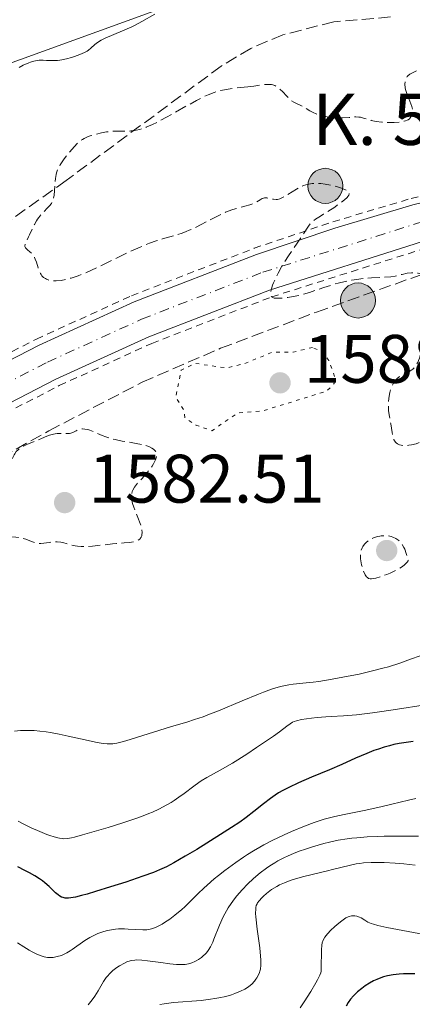
# Model space of a CAD drawing. Units: metres. Extents: x 678934 to 681820, y 4758527 to 4759971.
# Drawn here: x 680385 to 680442, y 4758933 to 4759076 of the extents above; entities that cross this region are included whole.
import ezdxf

# ---------------------------------------------------------------- set-up
doc = ezdxf.new("R2010")
doc.units = ezdxf.units.M
doc.header["$MEASUREMENT"] = 0
for name, pattern in [('DGN Style 2', [1.739922, 1.043953, -0.695969]), ('DGN Style 3', [2.435891, 1.739922, -0.695969]), ('DGN Style 4', [2.785615, 1.391938, -0.695969, 0.00174, -0.695969]), ('DGN Style 5', [1.217945, 0.521977, -0.695969])]:
    doc.linetypes.add(name, pattern=pattern)
for name, color, linetype, lineweight in [('Boca de túnel', 1, 'Continuous', 0), ('Carretera', 9, 'Continuous', 0), ('Cota de punto acotado terreno', 7, 'Continuous', 0), ('Curva de nivel auxiliar', 30, 'DGN Style 5', 0), ('Curva de nivel de depresión intermedia', 30, 'DGN Style 3', 0), ('Curva de nivel directora', 30, 'Continuous', 30), ('Curva de nivel intermedia', 30, 'Continuous', 0), ('Eje de carretera', 7, 'DGN Style 4', 0), ('Hito kilométrico (PK) carretera', 7, 'Continuous', 0), ('Límite de Nación', 7, 'Continuous', 0), ('Línea blanca (vial)', 7, 'Continuous', 13), ('Línea de cuneta (fondo)', 4, 'DGN Style 2', 0), ('Punto acotado terreno (símbolo)', 7, 'Continuous', 0), ('Texto de Punto Kilométrico carretera', 7, 'Continuous', 0), ('Zona arbolada', 92, 'DGN Style 3', 0)]:
    doc.layers.add(name, color=color, linetype=linetype, lineweight=lineweight)
doc.styles.add('Style-Arial', font='arial.ttf')

# ---------------------------------------------------------------- blocks, each defined once
blk = doc.blocks.new('5PATER')
at = {"layer": 'Punto acotado terreno (símbolo)', "linetype": 'Continuous', "lineweight": 0}
h = blk.add_hatch(color=51, dxfattribs=at)
edge = h.paths.add_edge_path()
edge.add_ellipse((0, 0), major_axis=(-0.11, -0.111), ratio=0.999422, start_angle=0, end_angle=360)
blk = doc.blocks.new('5HITCA')
at = {"layer": 'Boca de túnel', "linetype": 'Continuous', "lineweight": 0}
h = blk.add_hatch(color=1, dxfattribs=at)
edge = h.paths.add_edge_path()
edge.add_arc((0, 0), 0.256, 0, 360)
at = {"layer": 'Boca de túnel', "color": 7, "linetype": 'Continuous', "lineweight": 0}
blk.add_circle((0, 0), 0.256, dxfattribs=at)

msp = doc.modelspace()

# ---------------------------------------------------------------- linework, layer by layer
at = {"layer": 'Carretera', "color": 9, "linetype": 'Continuous', "lineweight": 0}
for points in [[(680609.12, 4759081.45, 1577.22), (680587.36, 4759073.74, 1577.4), (680564.15, 4759067.13, 1577.98), (680551.73, 4759064.45, 1578.91), (680526.91, 4759060.09, 1580.24), (680492.54, 4759053.84, 1580.49), (680465.59, 4759049.36, 1582.03), (680443.43, 4759044.01, 1583.15), (680421.1, 4759036.93, 1584.78), (680403.5, 4759030.1, 1586.03), (680389.93, 4759023.91, 1586.89), (680368.09, 4759012.63, 1588.2), (680328.59, 4758990.81, 1591.41), (680307.18, 4758978.98, 1592.54), (680291.39, 4758970.91, 1593.09), (680288.7, 4758969.63, 1593.08), (680273.14, 4758962.23, 1593.05), (680260.26, 4758956.83, 1593.53), (680253.14, 4758954.1, 1593.67), (680232.57, 4758946.56, 1593.05)], [(680230.84, 4758951.87, 1593.05), (680251.2, 4758959.29, 1593.67), (680270.88, 4758967.29, 1593.05), (680275.32, 4758969.4, 1593.06), (680288.94, 4758975.88, 1593.09), (680304.58, 4758983.87, 1592.54), (680325.91, 4758995.65, 1591.41), (680365.48, 4759017.51, 1588.2), (680387.51, 4759028.88, 1586.89), (680401.35, 4759035.21, 1586.03), (680419.2, 4759042.13, 1584.78), (680430.64, 4759045.98, 1583.97), (680442.01, 4759049.37, 1583.15), (680464.4, 4759054.77, 1582.03), (680472.87, 4759056.38, 1581.56), (680491.63, 4759059.3, 1580.49), (680525.93, 4759065.54, 1580.24), (680550.67, 4759069.88, 1578.91), (680562.86, 4759072.51, 1577.98), (680574.71, 4759075.69, 1577.62), (680585.62, 4759078.99, 1577.4)]]:
    msp.add_polyline3d(points, dxfattribs=at)
at = {"layer": 'Curva de nivel auxiliar', "color": 30, "linetype": 'DGN Style 5', "lineweight": 0, "elevation": 1587.5, "flags": 128}
msp.add_lwpolyline([(680427.39, 4759028.54), (680424.56, 4759027.86), (680421.53, 4759027.85), (680417.53, 4759026.19), (680414.84, 4759025.54), (680410.28, 4759026.21), (680408.21, 4759025.24), (680407.85, 4759023.28), (680407.42, 4759021.31), (680408.58, 4759019.41), (680408.78, 4759018.23), (680410.38, 4759017.19), (680412.71, 4759016.37), (680416.52, 4759018.98), (680420.12, 4759019.27), (680429.49, 4759022.16), (680430.54, 4759023.27), (680430.68, 4759024.13), (680429.79, 4759026.62), (680428.56, 4759028.03), (680427.39, 4759028.54)], dxfattribs=at)
at = {"layer": 'Curva de nivel de depresión intermedia', "color": 30, "linetype": 'DGN Style 3', "lineweight": 0, "elevation": 1585, "flags": 128}
for points in [[(680417.95, 4759066.62), (680418.82, 4759066.73), (680420.34, 4759066.95), (680420.79, 4759066.98), (680421, 4759066.98), (680421.41, 4759066.94), (680421.61, 4759066.89), (680421.9, 4759066.79), (680422.17, 4759066.64), (680422.35, 4759066.52), (680422.69, 4759066.23), (680423.01, 4759065.91), (680423.62, 4759065.24), (680424.04, 4759064.8), (680424.24, 4759064.63), (680424.64, 4759064.36), (680425.03, 4759064.16), (680425.57, 4759063.92), (680425.86, 4759063.78), (680426.32, 4759063.53), (680427, 4759063.13), (680427.38, 4759062.93), (680428.01, 4759062.64), (680428.36, 4759062.52), (680428.73, 4759062.41), (680429.51, 4759062.24), (680430.32, 4759062.14), (680430.85, 4759062.09), (680431.83, 4759062.08), (680432.74, 4759062.14), (680433.41, 4759062.21), (680433.72, 4759062.22), (680434.16, 4759062.2), (680434.39, 4759062.16), (680434.85, 4759062.04), (680435.97, 4759061.71), (680436.68, 4759061.56), (680437.52, 4759061.46), (680438.12, 4759061.42), (680438.93, 4759061.41), (680439.33, 4759061.42), (680440.13, 4759061.48), (680440.47, 4759061.53), (680440.77, 4759061.59), (680440.94, 4759061.64), (680441.22, 4759061.75), (680441.33, 4759061.81), (680441.52, 4759061.95), (680441.66, 4759062.09), (680441.85, 4759062.4), (680441.97, 4759062.71), (680442, 4759062.89), (680442.01, 4759063.18), (680441.95, 4759063.54), (680441.89, 4759063.75), (680441.61, 4759064.5), (680441.16, 4759065.66), (680440.98, 4759066.23), (680440.93, 4759066.49), (680440.88, 4759066.99), (680440.91, 4759067.42), (680440.98, 4759067.68), (680441.04, 4759067.83), (680441.2, 4759068.11), (680441.32, 4759068.24), (680441.61, 4759068.46), (680441.98, 4759068.67), (680442.62, 4759068.97), (680443, 4759069.16), (680443.97, 4759069.64), (680444.64, 4759069.93), (680445.49, 4759070.27), (680446, 4759070.45), (680447.21, 4759070.84), (680447.93, 4759071.05), (680449.16, 4759071.39), (680450.13, 4759072.45), (680450.7, 4759073.04), (680451.06, 4759073.39), (680451.72, 4759074), (680452.17, 4759074.37), (680452.45, 4759074.59), (680452.97, 4759074.95), (680453.22, 4759075.1), (680453.69, 4759075.34), (680454.14, 4759075.51), (680454.44, 4759075.6), (680455.04, 4759075.74), (680455.56, 4759075.83), (680456.65, 4759075.94), (680457.77, 4759075.98), (680458.52, 4759075.97), (680459.01, 4759075.94), (680459.97, 4759075.86), (680460.49, 4759075.78), (680461.46, 4759075.6), (680462.35, 4759075.37), (680462.91, 4759075.2), (680463.91, 4759074.82), (680464.25, 4759074.66), (680464.89, 4759074.35)], [(680409.39, 4759045.66), (680408.97, 4759045.48), (680408.36, 4759045.25), (680407.15, 4759044.87), (680405.49, 4759044.39), (680404.58, 4759044.11), (680403.6, 4759043.76), (680403.08, 4759043.56), (680402.24, 4759043.21), (680400.45, 4759042.39), (680396.78, 4759040.6), (680395.14, 4759039.83), (680394.42, 4759039.51), (680393.17, 4759039.02), (680392.16, 4759038.68), (680391.6, 4759038.53), (680390.7, 4759038.34), (680389.96, 4759038.26), (680389.59, 4759038.26), (680389.37, 4759038.28), (680388.97, 4759038.36), (680388.58, 4759038.5), (680388.4, 4759038.59), (680388.13, 4759038.78), (680387.89, 4759039.02), (680387.78, 4759039.18), (680387.68, 4759039.35), (680387.5, 4759039.73), (680387.35, 4759040.15), (680387.09, 4759040.99), (680386.93, 4759041.46), (680386.84, 4759041.67), (680386.69, 4759041.94), (680386.5, 4759042.19), (680386.39, 4759042.3), (680386.14, 4759042.51), (680385.78, 4759042.78), (680385.63, 4759042.93), (680385.51, 4759043.08), (680385.43, 4759043.3), (680385.42, 4759043.45), (680385.44, 4759043.55), (680385.5, 4759043.77), (680385.66, 4759044.14), (680385.95, 4759044.7), (680386.1, 4759045), (680386.81, 4759046.52), (680387.1, 4759047.04), (680387.27, 4759047.3), (680387.46, 4759047.54), (680387.86, 4759048.02), (680388.69, 4759048.88), (680389.03, 4759049.25), (680389.28, 4759049.58), (680389.38, 4759049.74), (680389.53, 4759050.06), (680389.6, 4759050.28), (680389.69, 4759050.81), (680389.87, 4759053.21), (680389.96, 4759053.8), (680390.03, 4759054.07), (680390.18, 4759054.49), (680390.41, 4759054.94), (680390.56, 4759055.2), (680391.17, 4759056.08), (680391.64, 4759056.72), (680392.3, 4759057.52), (680392.6, 4759057.87), (680393.15, 4759058.44), (680393.41, 4759058.66), (680393.82, 4759058.94), (680394.05, 4759059.06), (680394.56, 4759059.29), (680394.96, 4759059.44), (680395.87, 4759059.71), (680396.61, 4759059.89), (680397.33, 4759060.02), (680397.68, 4759060.07), (680398.01, 4759060.11), (680398.62, 4759060.14), (680400.35, 4759060.14), (680400.89, 4759060.17), (680401.17, 4759060.19), (680401.64, 4759060.27), (680402.17, 4759060.4), (680402.46, 4759060.48), (680403.1, 4759060.71), (680403.46, 4759060.86), (680404.04, 4759061.12), (680404.68, 4759061.43), (680406.1, 4759062.18), (680409.1, 4759063.87), (680410.46, 4759064.62), (680411.62, 4759065.2), (680412.14, 4759065.44), (680413.06, 4759065.8), (680413.64, 4759065.99), (680414.01, 4759066.09), (680414.77, 4759066.24), (680416.12, 4759066.43), (680417.95, 4759066.62)], [(680444.4, 4759038.97), (680443.91, 4759039.15), (680443.52, 4759039.26), (680442.82, 4759039.4), (680442.22, 4759039.46), (680441.85, 4759039.45), (680441.18, 4759039.37), (680440.47, 4759039.21), (680439.43, 4759038.97), (680438.82, 4759038.88), (680437.71, 4759038.79), (680435.98, 4759038.7), (680435.05, 4759038.63), (680433.79, 4759038.49), (680433.14, 4759038.38), (680432.15, 4759038.19), (680431.14, 4759037.94), (680430.63, 4759037.8), (680429.05, 4759037.29), (680426.96, 4759036.59), (680425.96, 4759036.28), (680425.49, 4759036.16), (680424.59, 4759035.96), (680423.78, 4759035.83), (680423.28, 4759035.77), (680422.44, 4759035.72), (680421.99, 4759035.73), (680421.81, 4759035.76), (680421.58, 4759035.83), (680421.41, 4759035.95), (680421.28, 4759036.24), (680421.26, 4759036.38), (680421.28, 4759036.62), (680421.34, 4759036.91), (680421.56, 4759037.62), (680421.7, 4759037.98), (680422.05, 4759038.77), (680422.37, 4759039.4), (680422.93, 4759040.4), (680423.23, 4759040.9), (680423.88, 4759041.9), (680425.7, 4759044.56), (680426.81, 4759046.27), (680427.12, 4759046.67), (680427.28, 4759046.84), (680427.46, 4759047), (680427.85, 4759047.3), (680428.29, 4759047.58), (680428.97, 4759047.99), (680429.36, 4759048.22), (680430.63, 4759049.05), (680431.26, 4759049.5), (680432.07, 4759050.13), (680432.43, 4759050.45), (680432.56, 4759050.6), (680432.7, 4759050.8), (680432.76, 4759050.99), (680432.71, 4759051.2), (680432.6, 4759051.34), (680432.44, 4759051.46), (680432.22, 4759051.59), (680431.62, 4759051.83), (680430.89, 4759052.05), (680430.35, 4759052.18), (680429.26, 4759052.39), (680428.59, 4759052.48), (680428.26, 4759052.5), (680427.79, 4759052.51), (680427.33, 4759052.49), (680427.11, 4759052.46), (680426.66, 4759052.37), (680426.43, 4759052.3), (680426.09, 4759052.18), (680425.75, 4759052.04), (680425.06, 4759051.68), (680423.24, 4759050.56), (680423, 4759050.43), (680422.61, 4759050.25), (680422.28, 4759050.16), (680422.07, 4759050.14), (680421.68, 4759050.18), (680421.37, 4759050.25), (680420.93, 4759050.35), (680420.7, 4759050.38), (680420.37, 4759050.38), (680420.22, 4759050.35), (680420.06, 4759050.3), (680419.75, 4759050.13), (680419.01, 4759049.68), (680418.52, 4759049.46), (680418.22, 4759049.36), (680417.53, 4759049.18), (680416.41, 4759048.89), (680415.77, 4759048.69), (680415.06, 4759048.43), (680414.69, 4759048.28), (680414.11, 4759048.02), (680412.86, 4759047.4), (680411.12, 4759046.49), (680410.25, 4759046.06), (680409.39, 4759045.66)], [(680454.58, 4759007.42), (680454.25, 4759008.19), (680454.07, 4759008.66), (680453.98, 4759008.94), (680453.88, 4759009.44), (680453.84, 4759009.94), (680453.86, 4759010.23), (680453.94, 4759010.79), (680454.29, 4759012.37), (680454.38, 4759012.96), (680454.4, 4759013.26), (680454.41, 4759013.51), (680454.39, 4759014), (680454.34, 4759014.34), (680454.2, 4759014.81), (680454.08, 4759015.08), (680454.01, 4759015.21), (680453.88, 4759015.38), (680453.72, 4759015.55), (680453.62, 4759015.62), (680453.46, 4759015.72), (680453.18, 4759015.83), (680453.01, 4759015.88), (680452.63, 4759015.94), (680452.29, 4759015.97), (680451.45, 4759015.99), (680449.99, 4759015.94), (680449.17, 4759015.88), (680447.9, 4759015.76), (680446.66, 4759015.59), (680446.08, 4759015.49), (680445.54, 4759015.38), (680444.58, 4759015.15), (680443.77, 4759014.9), (680442.88, 4759014.61), (680442.51, 4759014.48), (680441.83, 4759014.3), (680441.45, 4759014.24), (680441.22, 4759014.21), (680440.77, 4759014.21), (680440.32, 4759014.25), (680440.09, 4759014.3), (680439.88, 4759014.39), (680439.78, 4759014.45), (680439.59, 4759014.59), (680439.5, 4759014.69), (680439.38, 4759014.85), (680439.28, 4759015.05), (680439.12, 4759015.54), (680439, 4759016.12), (680438.8, 4759017.4), (680438.58, 4759018.69), (680438.5, 4759019.35), (680438.46, 4759020.04), (680438.47, 4759020.41), (680438.53, 4759021.09), (680438.58, 4759021.44), (680438.68, 4759021.96), (680438.82, 4759022.46), (680438.91, 4759022.7), (680439.1, 4759023.14), (680439.21, 4759023.35), (680439.39, 4759023.63), (680439.59, 4759023.87), (680439.73, 4759024.01), (680440.03, 4759024.25), (680440.52, 4759024.53), (680441.17, 4759024.85), (680441.48, 4759025.01), (680441.86, 4759025.25), (680442.03, 4759025.38), (680442.28, 4759025.62), (680442.5, 4759025.9), (680442.6, 4759026.06), (680442.79, 4759026.42), (680442.87, 4759026.63), (680442.99, 4759026.97), (680443.1, 4759027.35), (680443.27, 4759028.21), (680443.55, 4759030.07), (680443.69, 4759030.93), (680443.84, 4759031.61), (680443.94, 4759031.95), (680444.16, 4759032.5), (680444.48, 4759033.14), (680444.69, 4759033.51), (680445.08, 4759034.15), (680446.18, 4759035.79), (680446.23, 4759036.03), (680446.29, 4759036.47), (680446.29, 4759036.86), (680446.25, 4759037.11), (680446.22, 4759037.26), (680446.11, 4759037.54), (680445.96, 4759037.83), (680445.83, 4759038), (680445.54, 4759038.31), (680445.38, 4759038.44), (680445.03, 4759038.67), (680444.66, 4759038.87), (680444.4, 4759038.97)], [(680380.86, 4759000.79), (680378.43, 4759000.59), (680376.97, 4759000.47), (680376.52, 4759000.39), (680376.27, 4759000.29), (680376.15, 4759000.23), (680375.97, 4759000.11), (680375.79, 4758999.96), (680375.4, 4758999.59), (680374.55, 4758998.73), (680374.11, 4758998.34), (680373.89, 4758998.17), (680373.46, 4758997.9), (680373.04, 4758997.73), (680372.76, 4758997.65), (680372.59, 4758997.62), (680372.25, 4758997.6), (680372.08, 4758997.61), (680371.75, 4758997.68), (680371.46, 4758997.81), (680371.29, 4758997.93), (680371.19, 4758998.02), (680371.01, 4758998.24), (680370.9, 4758998.43), (680370.79, 4758998.71), (680370.75, 4758998.86), (680370.7, 4758999.22), (680370.71, 4758999.59), (680370.74, 4758999.78), (680370.78, 4758999.97), (680370.92, 4759000.34), (680371.11, 4759000.71), (680371.27, 4759000.94), (680371.62, 4759001.38), (680372.03, 4759001.76), (680372.25, 4759001.93), (680372.6, 4759002.14), (680372.98, 4759002.28), (680373.18, 4759002.33), (680373.59, 4759002.38), (680374.01, 4759002.43), (680374.23, 4759002.47), (680374.6, 4759002.58), (680375.01, 4759002.76), (680375.24, 4759002.88), (680375.6, 4759003.12), (680375.99, 4759003.43), (680376.93, 4759004.25), (680378.03, 4759005.22), (680378.7, 4759005.78), (680379.88, 4759006.73), (680381.31, 4759007.81), (680382.13, 4759008.39), (680382.27, 4759008.5), (680382.51, 4759008.74), (680382.71, 4759008.98), (680382.82, 4759009.16), (680383.01, 4759009.51), (680383.11, 4759009.79), (680383.26, 4759010.35), (680383.33, 4759010.72), (680383.42, 4759011.44), (680383.5, 4759011.94), (680383.59, 4759012.28), (680383.66, 4759012.48), (680383.84, 4759012.85), (680383.94, 4759013.02), (680384.16, 4759013.32), (680384.41, 4759013.58), (680384.59, 4759013.74), (680384.98, 4759014.01), (680385.21, 4759014.14), (680385.69, 4759014.38), (680387.28, 4759015), (680387.85, 4759015.24), (680388.62, 4759015.56), (680389, 4759015.7)], [(680389, 4759015.7), (680389.57, 4759015.87), (680389.84, 4759015.93), (680390.11, 4759015.97), (680390.63, 4759015.99), (680391.55, 4759015.96), (680391.93, 4759015.98), (680392.1, 4759016.01), (680392.4, 4759016.11), (680392.92, 4759016.38), (680393.18, 4759016.51), (680393.44, 4759016.59), (680393.57, 4759016.62), (680393.8, 4759016.64), (680394.18, 4759016.62), (680394.62, 4759016.53), (680394.87, 4759016.45), (680395.73, 4759016.09), (680396.67, 4759015.69), (680397.21, 4759015.49), (680398.1, 4759015.2), (680398.59, 4759015.08), (680399.63, 4759014.86), (680401.67, 4759014.51), (680402.54, 4759014.34), (680402.91, 4759014.25), (680403.51, 4759014.05), (680403.95, 4759013.83), (680404.18, 4759013.68), (680404.3, 4759013.58), (680404.48, 4759013.38), (680404.61, 4759013.15), (680404.65, 4759013.03), (680404.66, 4759012.77), (680404.63, 4759012.57), (680404.59, 4759012.43), (680404.46, 4759012.11), (680404.17, 4759011.52), (680403.97, 4759011.19), (680403.6, 4759010.67), (680403.17, 4759010.12), (680402.92, 4759009.84), (680401.86, 4759008.73), (680401.54, 4759008.33), (680401.4, 4759008.13), (680401.16, 4759007.7), (680401.07, 4759007.48), (680400.99, 4759007.13), (680400.96, 4759006.76), (680400.97, 4759006.51), (680401.06, 4759005.98), (680401.13, 4759005.72), (680401.3, 4759005.19), (680401.5, 4759004.67), (680401.91, 4759003.71), (680402.25, 4759002.81), (680402.4, 4759002.31), (680402.46, 4759002.01), (680402.51, 4759001.48), (680402.49, 4759001.17), (680402.46, 4759001.02), (680402.39, 4759000.82), (680402.26, 4759000.64), (680402.18, 4759000.55), (680401.97, 4759000.4), (680401.84, 4759000.34), (680401.61, 4759000.25), (680401.34, 4759000.17), (680400.69, 4759000.06), (680399.92, 4758999.98), (680398.79, 4758999.89), (680398.21, 4758999.84), (680396.91, 4758999.7), (680395.3, 4758999.52), (680394.59, 4758999.47), (680394.26, 4758999.46), (680393.65, 4758999.46), (680393.1, 4758999.51), (680392.75, 4758999.56), (680392.1, 4758999.7), (680391.62, 4758999.84), (680390.97, 4759000.02), (680390.64, 4759000.1), (680390.12, 4759000.16), (680389.84, 4759000.16), (680389.56, 4759000.14), (680388.97, 4759000.06), (680388.16, 4758999.94), (680387.76, 4758999.91), (680387.37, 4758999.92), (680387.18, 4758999.94), (680386.91, 4759000), (680386.36, 4759000.2), (680385.53, 4759000.52), (680385.01, 4759000.67), (680384.41, 4759000.79), (680384.07, 4759000.84), (680383.5, 4759000.87), (680383.09, 4759000.88), (680382.22, 4759000.87), (680380.86, 4759000.79)], [(680436, 4758994.71), (680435.8, 4758994.73), (680435.58, 4758994.8), (680435.4, 4758994.93), (680435.29, 4758995.04), (680435.08, 4758995.34), (680434.82, 4758995.9), (680434.7, 4758996.23), (680434.55, 4758996.78), (680434.45, 4758997.36), (680434.41, 4758997.65), (680434.4, 4758998.23), (680434.42, 4758998.51), (680434.5, 4758998.91), (680434.63, 4758999.26), (680434.75, 4758999.48), (680434.83, 4758999.62), (680435.03, 4758999.87), (680435.2, 4759000.05), (680435.58, 4759000.35), (680435.99, 4759000.59), (680436.28, 4759000.72), (680436.88, 4759000.92), (680437.21, 4759000.99), (680437.42, 4759001.02), (680437.85, 4759001.04), (680438.06, 4759001.04), (680438.46, 4759001), (680438.85, 4759000.91), (680439.09, 4759000.83), (680439.56, 4759000.62), (680439.85, 4759000.43), (680439.99, 4759000.32), (680440.19, 4759000.13), (680440.46, 4758999.78), (680440.72, 4758999.32), (680440.85, 4758999.05), (680441.08, 4758998.41), (680441.19, 4758998.03), (680441.34, 4758997.39), (680441.28, 4758997.28), (680441.13, 4758997.07), (680440.93, 4758996.86), (680440.77, 4758996.73), (680440.4, 4758996.46), (680440.09, 4758996.27), (680439.41, 4758995.91), (680438.7, 4758995.58), (680438.22, 4758995.38), (680437.35, 4758995.05), (680436.65, 4758994.83), (680436.36, 4758994.76), (680436, 4758994.71)]]:
    msp.add_lwpolyline(points, dxfattribs=at)
at = {"layer": 'Curva de nivel directora', "color": 30, "linetype": 'Continuous', "lineweight": 30, "flags": 128}
for points, elevation in [([(680442.09, 4758970.96), (680441.4, 4758970.88), (680440.7, 4758970.79), (680440.06, 4758970.68), (680439.26, 4758970.51), (680438.64, 4758970.35), (680437.83, 4758970.12), (680437.03, 4758969.86), (680436.36, 4758969.63), (680435.32, 4758969.21), (680433.68, 4758968.51), (680431.66, 4758967.62), (680429.85, 4758966.85), (680427.24, 4758965.75), (680425.34, 4758964.92), (680423.91, 4758964.24), (680423.07, 4758963.81), (680422.45, 4758963.45), (680421.95, 4758963.14), (680421.24, 4758962.65), (680420.22, 4758961.87), (680418.82, 4758960.73), (680417.7, 4758959.85), (680416.79, 4758959.19), (680415.57, 4758958.39), (680413.96, 4758957.36), (680410.53, 4758955.2), (680408.82, 4758954.19), (680407.13, 4758953.22), (680406.06, 4758952.66), (680405.06, 4758952.2), (680404.2, 4758951.85), (680402.63, 4758951.27), (680400.17, 4758950.43), (680397.92, 4758949.71), (680395.72, 4758949.03), (680394.48, 4758948.67), (680393.69, 4758948.46), (680392.8, 4758948.24), (680392.13, 4758948.11), (680391.78, 4758948.06), (680391.57, 4758948.06), (680391.3, 4758948.09), (680390.98, 4758948.16), (680390.76, 4758948.24), (680390.51, 4758948.38), (680390.25, 4758948.57), (680389.9, 4758948.88), (680388.98, 4758949.76)], 1600), ([(680388.98, 4758949.76), (680388.34, 4758950.31), (680387.98, 4758950.59), (680387.56, 4758950.88), (680386.85, 4758951.33), (680386.09, 4758951.77), (680385.43, 4758952.13), (680384.38, 4758952.66)], 1600), ([(680442.33, 4758937.02), (680441.29, 4758937.03), (680440.65, 4758937.02), (680440.05, 4758936.97), (680439.18, 4758936.86), (680438.34, 4758936.71), (680437.77, 4758936.57), (680437.34, 4758936.42), (680436.77, 4758936.21), (680436.31, 4758935.99), (680435.69, 4758935.64), (680435.08, 4758935.26), (680434.59, 4758934.9), (680433.97, 4758934.39), (680433.55, 4758934.01), (680433.37, 4758933.82), (680432.95, 4758933.32), (680432.6, 4758932.84), (680432.28, 4758932.29)], 1625)]:
    msp.add_lwpolyline(points, dxfattribs=dict(at, elevation=elevation))
at = {"layer": 'Curva de nivel intermedia', "color": 30, "linetype": 'Continuous', "lineweight": 0, "flags": 128}
for points, elevation in [([(680384.56, 4759069.45), (680385.14, 4759069.76), (680385.99, 4759070.14), (680386.25, 4759070.24), (680386.74, 4759070.38), (680387.2, 4759070.46), (680387.5, 4759070.49), (680388.1, 4759070.5), (680388.57, 4759070.48), (680389.24, 4759070.44), (680389.61, 4759070.44), (680390.19, 4759070.47), (680390.5, 4759070.51), (680390.83, 4759070.56), (680391.51, 4759070.72), (680392.2, 4759070.91), (680392.64, 4759071.06), (680393.44, 4759071.35), (680394.13, 4759071.65), (680394.48, 4759071.84), (680394.69, 4759071.98), (680395.06, 4759072.27), (680395.64, 4759072.8), (680396.03, 4759073.11), (680396.54, 4759073.43), (680396.86, 4759073.6), (680397.22, 4759073.77), (680398.06, 4759074.13), (680400.02, 4759074.92), (680401.04, 4759075.38), (680401.53, 4759075.64), (680402.48, 4759076.16), (680404.37, 4759077.24)], 1590), ([(680443.47, 4758983.63), (680441.3, 4758982.83), (680440.12, 4758982.42), (680438.49, 4758981.9), (680437.65, 4758981.66), (680436.33, 4758981.32), (680434.18, 4758980.82), (680431.82, 4758980.35), (680430.24, 4758980.06), (680428.3, 4758979.75), (680427.47, 4758979.64), (680426, 4758979.47), (680424.58, 4758979.33), (680423.93, 4758979.24), (680422.96, 4758979.05), (680422.39, 4758978.9), (680421.41, 4758978.59), (680420.22, 4758978.16), (680419.53, 4758977.9), (680417.13, 4758976.91), (680413.67, 4758975.47), (680412.1, 4758974.84), (680411.41, 4758974.59), (680410.17, 4758974.16), (680409.04, 4758973.81), (680407.5, 4758973.37), (680406.65, 4758973.12), (680400.13, 4758971.07), (680399.22, 4758970.81), (680398.82, 4758970.72), (680398.26, 4758970.64), (680397.7, 4758970.61), (680397.4, 4758970.62), (680396.91, 4758970.67), (680396.56, 4758970.72), (680395.74, 4758970.87), (680394.19, 4758971.21), (680391.74, 4758971.77), (680390.44, 4758972.04), (680389.15, 4758972.28), (680388.52, 4758972.38), (680387.61, 4758972.49), (680386.76, 4758972.55), (680386.22, 4758972.58), (680385.22, 4758972.57), (680384.76, 4758972.55), (680383.91, 4758972.48)], 1590), ([(680443.52, 4758976.28), (680439.8, 4758975.67), (680437.53, 4758975.34), (680436.15, 4758975.16), (680433.8, 4758974.88), (680431.89, 4758974.72), (680430.11, 4758974.63), (680429.32, 4758974.59), (680428.06, 4758974.48), (680427.22, 4758974.38), (680425.78, 4758974.17), (680425.05, 4758974.01), (680424.69, 4758973.89), (680424.49, 4758973.8), (680424.12, 4758973.57), (680423.64, 4758973.21), (680422.56, 4758972.39), (680421.7, 4758971.76), (680419.23, 4758970.07), (680417.8, 4758969.13), (680415.7, 4758967.82), (680413.91, 4758966.78), (680411.98, 4758965.7), (680411.16, 4758965.21), (680410.78, 4758964.96), (680410.06, 4758964.45), (680408.65, 4758963.38), (680407.9, 4758962.83), (680407.18, 4758962.33), (680406.78, 4758962.07), (680406.12, 4758961.69), (680404.96, 4758961.08), (680404.03, 4758960.66), (680403.52, 4758960.44), (680402.67, 4758960.11), (680401.74, 4758959.77), (680399.69, 4758959.07), (680397.56, 4758958.4), (680396.19, 4758957.99), (680393.82, 4758957.31), (680392.67, 4758957.01), (680392.21, 4758956.9), (680391.61, 4758956.8), (680391.1, 4758956.77), (680390.85, 4758956.78), (680390.49, 4758956.82), (680390.24, 4758956.87), (680389.7, 4758957.02), (680389.07, 4758957.23), (680388.6, 4758957.4), (680387.58, 4758957.82), (680386.34, 4758958.37), (680385.06, 4758958.99), (680384.42, 4758959.32)], 1595), ([(680442.49, 4758962.64), (680441.41, 4758962.4), (680438.96, 4758961.79), (680437.54, 4758961.45), (680435.15, 4758960.93), (680431.99, 4758960.28), (680430.65, 4758959.99), (680429.1, 4758959.62), (680428.22, 4758959.35), (680427.61, 4758959.14), (680426.2, 4758958.6), (680424.32, 4758957.81), (680423.24, 4758957.33), (680421.5, 4758956.49), (680420.3, 4758955.87), (680419.69, 4758955.54), (680418.79, 4758955.01), (680417.9, 4758954.46), (680417.32, 4758954.08), (680416.19, 4758953.31), (680414.61, 4758952.13), (680413.65, 4758951.37), (680413.06, 4758950.89), (680412.02, 4758949.99), (680411.53, 4758949.54), (680410.7, 4758948.74), (680409.41, 4758947.43), (680408.78, 4758946.83), (680408.32, 4758946.41)], 1605), ([(680442.87, 4758957.13), (680440.89, 4758957.16), (680439.7, 4758957.16), (680437.86, 4758957.13), (680436.87, 4758957.1), (680435.35, 4758957.02), (680433.85, 4758956.91), (680433.13, 4758956.83), (680432.44, 4758956.74), (680431.12, 4758956.53), (680429.87, 4758956.26), (680429.04, 4758956.05), (680427.37, 4758955.57), (680426.2, 4758955.19), (680425.6, 4758954.98), (680424.69, 4758954.63), (680423.76, 4758954.23), (680423.29, 4758954.01), (680422.35, 4758953.51), (680421.87, 4758953.24), (680421.16, 4758952.79), (680420.69, 4758952.46), (680419.74, 4758951.76), (680419.13, 4758951.25), (680418.73, 4758950.9), (680417.94, 4758950.17), (680417.11, 4758949.31), (680416.35, 4758948.43), (680416, 4758947.98), (680415.52, 4758947.32), (680415.09, 4758946.65), (680414.83, 4758946.22), (680414.37, 4758945.36), (680413.82, 4758944.14), (680413, 4758942.08), (680412.83, 4758941.67), (680412.49, 4758940.97), (680412.15, 4758940.42), (680411.91, 4758940.11), (680411.75, 4758939.93), (680411.4, 4758939.6), (680411.2, 4758939.43), (680410.75, 4758939.12), (680410.43, 4758938.94), (680410.22, 4758938.84), (680409.78, 4758938.65), (680409.28, 4758938.5), (680408.79, 4758938.4), (680408.53, 4758938.38), (680407.97, 4758938.37), (680407.56, 4758938.39), (680406.59, 4758938.49), (680405.23, 4758938.68), (680403.3, 4758938.94), (680402.46, 4758939.03), (680401.77, 4758939.05), (680401.47, 4758939.04), (680400.94, 4758938.97), (680400.61, 4758938.88), (680400.4, 4758938.8)], 1610), ([(680442.37, 4758952.88), (680440.73, 4758953.08), (680439.47, 4758953.2), (680437.85, 4758953.29), (680437.07, 4758953.31), (680435.93, 4758953.29), (680434.83, 4758953.22), (680434.29, 4758953.16), (680433.77, 4758953.08), (680432.73, 4758952.87), (680431.7, 4758952.63), (680430.3, 4758952.26), (680429.57, 4758952.07), (680426.14, 4758951.24), (680424.59, 4758950.8), (680424.13, 4758950.65), (680423.31, 4758950.34), (680422.59, 4758950.01), (680422.17, 4758949.79), (680421.41, 4758949.32), (680420.68, 4758948.76), (680420.25, 4758948.39), (680420, 4758948.15), (680419.59, 4758947.7), (680419.37, 4758947.42), (680419.29, 4758947.27), (680419.19, 4758947.02), (680419.12, 4758946.71), (680419.1, 4758946.53), (680419.09, 4758945.82), (680419.12, 4758945.36), (680419.33, 4758943.55), (680419.7, 4758940.8), (680419.82, 4758939.6), (680419.85, 4758939.09), (680419.85, 4758938.29), (680419.79, 4758937.7), (680419.71, 4758937.39), (680419.65, 4758937.21), (680419.51, 4758936.89), (680419.27, 4758936.44), (680419.14, 4758936.23), (680418.92, 4758935.93), (680418.55, 4758935.53), (680418.1, 4758935.16), (680417.75, 4758934.94), (680417.49, 4758934.78), (680416.86, 4758934.47), (680416.07, 4758934.14), (680415.59, 4758933.97), (680414.75, 4758933.72), (680413.74, 4758933.5), (680413.15, 4758933.4), (680412.51, 4758933.31), (680411.12, 4758933.15), (680407.09, 4758932.82), (680405.76, 4758932.66), (680405.13, 4758932.54)], 1615), ([(680408.32, 4758946.41), (680407.32, 4758945.59), (680406.55, 4758945.01), (680405.8, 4758944.5), (680405.44, 4758944.28), (680404.78, 4758943.92), (680404.47, 4758943.79), (680403.88, 4758943.59), (680403.48, 4758943.5), (680403.2, 4758943.47), (680402.63, 4758943.44), (680401.55, 4758943.49), (680400.5, 4758943.57), (680399.94, 4758943.6), (680399.09, 4758943.58), (680398.66, 4758943.55), (680397.78, 4758943.41), (680397.4, 4758943.33), (680396.64, 4758943.11), (680396.08, 4758942.91), (680395.28, 4758942.54), (680394.9, 4758942.33), (680394.18, 4758941.89), (680392.31, 4758940.56), (680392.04, 4758940.38), (680391.53, 4758940.08), (680391.06, 4758939.84), (680390.75, 4758939.72), (680390.14, 4758939.54), (680389.53, 4758939.43), (680389.22, 4758939.41), (680388.73, 4758939.43), (680388.22, 4758939.52), (680387.94, 4758939.6), (680387.66, 4758939.69), (680387.07, 4758939.93), (680386.47, 4758940.23), (680386.06, 4758940.46), (680385.24, 4758940.95), (680384.35, 4758941.54)], 1605), ([(680444.47, 4758942.6), (680438.24, 4758943.79), (680436.9, 4758944.09), (680436.29, 4758944.27), (680435.97, 4758944.37), (680435.48, 4758944.59), (680435.03, 4758944.86), (680434.49, 4758945.19), (680434.23, 4758945.32), (680433.84, 4758945.45), (680433.58, 4758945.49), (680433.41, 4758945.5), (680433.07, 4758945.48), (680432.74, 4758945.41), (680432.57, 4758945.34), (680432.26, 4758945.18), (680431.68, 4758944.77), (680430.99, 4758944.22), (680430.62, 4758943.9), (680430.07, 4758943.38), (680429.58, 4758942.87), (680429.38, 4758942.62), (680429.2, 4758942.39), (680428.95, 4758941.96), (680428.8, 4758941.53), (680428.74, 4758941.23), (680428.69, 4758940.55), (680428.67, 4758937.8), (680428.63, 4758937.39), (680428.59, 4758937.18), (680428.47, 4758936.84), (680428.14, 4758936.15), (680427.88, 4758935.69), (680427.13, 4758934.44), (680426.17, 4758932.91), (680425.61, 4758932.05)], 1620), ([(680400.4, 4758938.8), (680399.96, 4758938.6), (680399.22, 4758938.18), (680398.84, 4758937.93), (680398.27, 4758937.5), (680397.74, 4758937.01), (680397.5, 4758936.75), (680397.28, 4758936.48), (680396.9, 4758935.89), (680396.12, 4758934.55), (680395.64, 4758933.78), (680395.25, 4758933.23), (680394.65, 4758932.47)], 1610)]:
    msp.add_lwpolyline(points, dxfattribs=dict(at, elevation=elevation))
at = {"layer": 'Eje de carretera', "color": 7, "linetype": 'DGN Style 4', "lineweight": 0}
msp.add_polyline3d([(680231.71, 4758949.22, 1593.05), (680252.17, 4758956.7, 1593.67), (680272.01, 4758964.76, 1593.05), (680282.01, 4758969.52, 1593.07), (680290.17, 4758973.4, 1593.09), (680305.88, 4758981.43, 1592.54), (680327.25, 4758993.23, 1591.41), (680366.79, 4759015.07, 1588.2), (680388.72, 4759026.4, 1586.89), (680402.43, 4759032.66, 1586.03), (680420.15, 4759039.53, 1584.78), (680442.72, 4759046.69, 1583.15), (680465, 4759052.07, 1582.03), (680492.09, 4759056.57, 1580.49), (680526.42, 4759062.82, 1580.24), (680551.2, 4759067.17, 1578.91), (680563.51, 4759069.82, 1577.98), (680586.49, 4759076.37, 1577.4), (680608.12, 4759084.03, 1577.22)], dxfattribs=at)
at = {"layer": 'Límite de Nación', "color": 7, "linetype": 'Continuous', "lineweight": 0}
msp.add_polyline3d([(679941.32, 4758902.06, 1602.21), (679964.95, 4758910.14, 1589.94), (679995.95, 4758922.01, 1578.2), (680033.87, 4758936.38, 1571.86), (680054.46, 4758944.25, 1573.8), (680097.15, 4758959.9, 1579.04), (680123.72, 4758971.51, 1578.09), (680164.26, 4758987.35, 1582.08), (680205.59, 4759002.46, 1590.24), (680244.14, 4759016.84, 1598.12), (680279.28, 4759030.49, 1604.52), (680313.8, 4759043.73, 1597.37), (680344.58, 4759054.96, 1595.43), (680376.95, 4759067.76, 1591.82), (680411.49, 4759080.37, 1590.42)], dxfattribs=at)
at = {"layer": 'Línea blanca (vial)', "color": 7, "linetype": 'Continuous', "lineweight": 13}
for points in [[(680740.7, 4759145.9, 1575.54), (680720.55, 4759133.21, 1576.13), (680709.39, 4759127, 1575.61), (680667.34, 4759106.91, 1576.02), (680632.62, 4759091.43, 1577.25), (680609.12, 4759081.45, 1577.22), (680587.36, 4759073.74, 1577.4), (680564.15, 4759067.13, 1577.98), (680551.73, 4759064.45, 1578.91), (680526.91, 4759060.09, 1580.24), (680492.54, 4759053.84, 1580.49), (680465.59, 4759049.36, 1582.03), (680443.43, 4759044.01, 1583.15), (680421.1, 4759036.93, 1584.78), (680403.5, 4759030.1, 1586.03), (680389.93, 4759023.91, 1586.89), (680368.09, 4759012.63, 1588.2)], [(680230.84, 4758951.87, 1593.05), (680251.2, 4758959.29, 1593.67), (680270.88, 4758967.29, 1593.05), (680275.32, 4758969.4, 1593.06), (680288.94, 4758975.88, 1593.09), (680304.58, 4758983.87, 1592.54), (680325.91, 4758995.65, 1591.41), (680365.48, 4759017.51, 1588.2), (680387.51, 4759028.88, 1586.89), (680401.35, 4759035.21, 1586.03), (680419.2, 4759042.13, 1584.78), (680430.64, 4759045.98, 1583.97), (680442.01, 4759049.37, 1583.15), (680464.4, 4759054.77, 1582.03), (680472.87, 4759056.38, 1581.56), (680491.63, 4759059.3, 1580.49), (680525.93, 4759065.54, 1580.24), (680550.67, 4759069.88, 1578.91), (680562.86, 4759072.51, 1577.98), (680574.71, 4759075.69, 1577.62), (680585.62, 4759078.99, 1577.4)]]:
    msp.add_polyline3d(points, dxfattribs=at)
at = {"layer": 'Línea de cuneta (fondo)', "color": 4, "linetype": 'DGN Style 2', "lineweight": 0}
for points in [[(680232.87, 4758945.53, 1594.44), (680253.5, 4758953.1, 1594.89), (680273.6, 4758961.27, 1594.56), (680292.45, 4758970.26, 1594.18), (680307.74, 4758978.07, 1593.66), (680329.17, 4758989.91, 1592.05), (680368.65, 4759011.72, 1588.83), (680390.44, 4759022.97, 1587.22), (680403.93, 4759029.13, 1586.17), (680421.43, 4759035.92, 1584.96), (680443.66, 4759042.97, 1583.79), (680465.7, 4759048.29, 1582.73), (680492.61, 4759052.76, 1581.97), (680526.98, 4759059.01, 1581.04), (680551.83, 4759063.38, 1580.47), (680564.33, 4759066.07, 1580.05), (680587.65, 4759072.71, 1579.47), (680609.5, 4759080.46, 1578.79)], [(680230.49, 4758952.76, 1594.04), (680250.86, 4758960.19, 1594.34), (680257.84, 4758962.86, 1594.32), (680270.5, 4758968.16, 1594.22), (680271.28, 4758968.54, 1594.21), (680288.51, 4758976.74, 1593.84), (680304.14, 4758984.72, 1593.2), (680325.45, 4758996.49, 1591.87), (680365.03, 4759018.36, 1589.01), (680387.09, 4759029.76, 1587.47), (680400.98, 4759036.09, 1586.53), (680418.88, 4759043.03, 1585.41), (680430.36, 4759046.9, 1584.75), (680441.77, 4759050.3, 1584.07), (680464.21, 4759055.71, 1582.9), (680472.71, 4759057.34, 1582.54), (680491.48, 4759060.25, 1581.82), (680525.77, 4759066.48, 1580.98), (680550.49, 4759070.83, 1580.27), (680562.64, 4759073.44, 1579.92), (680585.31, 4759079.9, 1579.24)]]:
    msp.add_polyline3d(points, dxfattribs=at)
at = {"layer": 'Zona arbolada', "color": 92, "linetype": 'DGN Style 3', "lineweight": 0}
for points in [[(680438.77, 4759076.82, 1595.84), (680430.49, 4759076.11, 1595.84), (680423.07, 4759074.22, 1595.84), (680418.39, 4759072.23, 1595.84), (680414.06, 4759069.63, 1595.84), (680391.42, 4759052.93, 1595.94), (680372.27, 4759039.22, 1598.26), (680355.29, 4759028.77, 1599.82), (680328.88, 4759013.91, 1601.68), (680308.08, 4759002.93, 1603.03), (680272.96, 4758986.11, 1605.21), (680266.19, 4758982.9, 1605.13), (680259.4, 4758979.76, 1604.61), (680245.63, 4758973.9, 1603.16), (680239.79, 4758971.74, 1602.76), (680235, 4758970.35, 1602.52), (680225.22, 4758968.52, 1602.06)], [(680438.77, 4759076.82, 1595.84), (680430.49, 4759076.11, 1595.84), (680423.07, 4759074.22, 1595.84), (680418.39, 4759072.23, 1595.84), (680414.06, 4759069.63, 1595.84), (680391.42, 4759052.93, 1595.94), (680372.27, 4759039.22, 1598.26), (680355.29, 4759028.77, 1599.82), (680328.88, 4759013.91, 1601.68), (680308.08, 4759002.93, 1603.03), (680272.96, 4758986.11, 1605.21), (680266.19, 4758982.9, 1605.13), (680259.4, 4758979.76, 1604.61), (680245.63, 4758973.9, 1603.16), (680239.79, 4758971.74, 1602.76), (680235, 4758970.35, 1602.52), (680225.22, 4758968.52, 1602.06)], [(680234.25, 4758938.49, 1606.54), (680241.22, 4758940.79, 1606.9), (680246.88, 4758942.15, 1607.05), (680254.28, 4758943.42, 1606.54), (680259.07, 4758944.67, 1605.29), (680261.24, 4758945.7, 1604.68), (680268.39, 4758951.81, 1602.82), (680276.94, 4758957.81, 1600.49), (680300.78, 4758969.84, 1598.73), (680347.67, 4758993.5, 1595.27), (680360.77, 4759000.61, 1593.73), (680388.92, 4759016.37, 1589.73), (680402.54, 4759023.46, 1588.01), (680413.98, 4759028.42, 1586.5), (680427.97, 4759033.71, 1584.93), (680443.11, 4759039.12, 1584.2), (680450.49, 4759041.26, 1584.2), (680455.65, 4759042.07, 1584.2), (680460.79, 4759042.16, 1584.2), (680465.72, 4759041.36, 1584.2), (680467.92, 4759040.62, 1584.2), (680469.92, 4759039.35, 1584.2), (680471.46, 4759037.5, 1584.2), (680475.07, 4759030.47, 1584.2)], [(680360.77, 4759000.61, 1593.73), (680388.92, 4759016.37, 1589.73), (680402.54, 4759023.46, 1588.01), (680413.98, 4759028.42, 1586.5), (680427.97, 4759033.71, 1584.93), (680443.11, 4759039.12, 1584.2)]]:
    msp.add_polyline3d(points, dxfattribs=at)

# ---------------------------------------------------------------- block references
at = {"layer": 'Hito kilométrico (PK) carretera', "color": 7, "linetype": 'Continuous', "lineweight": 0, "xscale": 10, "yscale": 10, "zscale": 10}
for p in [(680429.26, 4759052.15, 1585.33), (680434.04, 4759035.4, 1587.93)]:
    msp.add_blockref('5HITCA', p, dxfattribs=at)
at = {"layer": 'Punto acotado terreno (símbolo)', "color": 7, "linetype": 'Continuous', "lineweight": 0, "xscale": 10, "yscale": 10, "zscale": 10}
for p in [(680422.65, 4759023.37, 1588.95), (680391.22, 4759005.87, 1582.51), (680438.22, 4758998.87, 1584.07)]:
    msp.add_blockref('5PATER', p, dxfattribs=at)

# ---------------------------------------------------------------- texts
at = {"layer": 'Cota de punto acotado terreno', "color": 7, "linetype": 'Continuous', "lineweight": 0, "style": 'Style-Arial'}
for s, p in [('1588.95', (680426.15, 4759023.37, 1588.95)), ('1582.51', (680394.72, 4759005.87, 1582.51))]:
    msp.add_text(s, height=7, dxfattribs=at).set_placement(p)
at = {"layer": 'Texto de Punto Kilométrico carretera', "color": 7, "linetype": 'Continuous', "lineweight": 0, "style": 'Style-Arial'}
msp.add_text('K. 56', height=7.5, dxfattribs=at).set_placement((680427.34, 4759058.13, 1582.93))

doc.saveas('drawing.dxf')
